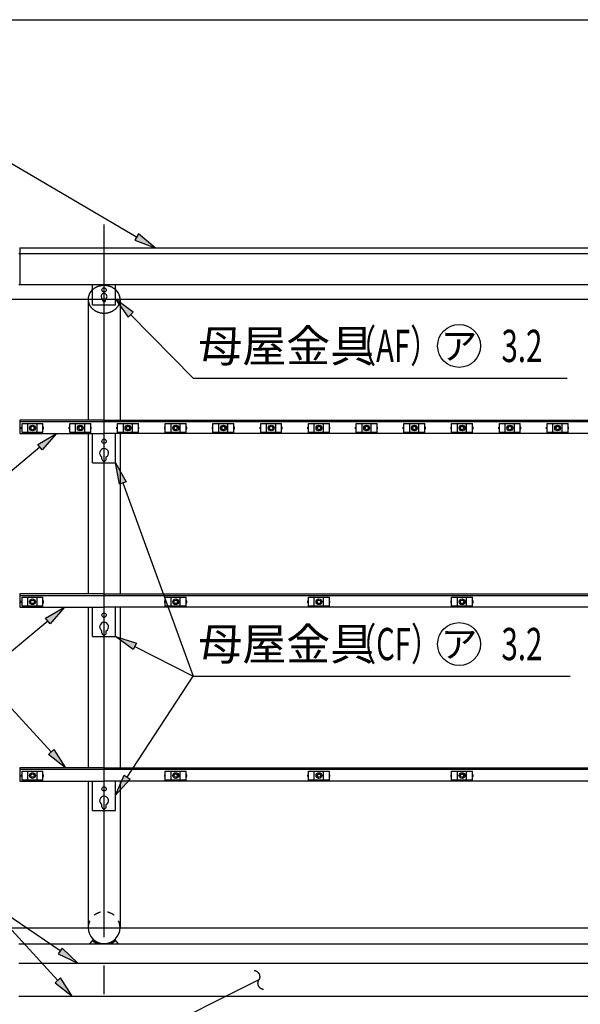
# Model space of a CAD drawing. Extents: x 434 to 16382, y 181 to 11242.
# Drawn here: x 2353 to 3919, y 8492 to 11242 of the extents above; entities that cross this region are included whole.
import ezdxf
from ezdxf.enums import TextEntityAlignment as Align

# ---------------------------------------------------------------- set-up
doc = ezdxf.new("R2010")
doc.units = 0
doc.header["$LTSCALE"] = 40
doc.header["$MEASUREMENT"] = 0
for name, pattern in [('1PL-L', [56, 50, -2, 2, -2]), ('2PL-L', [60, 50, -2, 2, -2, 2, -2]), ('KAKURE-05', [1, 0.5, -0.5]), ('KAKURE-2', [3, 2, -1])]:
    doc.linetypes.add(name, pattern=pattern)
for name, color, linetype in [('1PL-L1', 6, '1PL-L'), ('2PL-L2', 1, '2PL-L'), ('AF-19', 3, 'CONTINUOUS'), ('CF-201', 3, 'CONTINUOUS'), ('CF-501', 3, 'CONTINUOUS'), ('CF-504', 3, 'CONTINUOUS'), ('HANA_NAKA', 3, 'CONTINUOUS'), ('HANAKAKUSI', 4, 'CONTINUOUS'), ('HASHI_KANAGU', 2, 'CONTINUOUS'), ('HASIRA-H', 3, 'KAKURE-2'), ('HASIRA-H2', 6, 'KAKURE-05'), ('HIKIDASHI', 6, 'CONTINUOUS'), ('NJ-022', 3, 'CONTINUOUS'), ('WAKUSEN-01', 50, 'CONTINUOUS')]:
    doc.layers.add(name, color=color, linetype=linetype)
doc.styles.add('00', font='ROMANS', dxfattribs={"width": 0.666667, "bigfont": 'BIGFONT'})
doc.styles.add('01', font='ROMANS', dxfattribs={"height": 3, "bigfont": 'BIGFONT'})

msp = doc.modelspace()

# ---------------------------------------------------------------- linework, layer by layer
at = {"layer": '1PL-L1'}
for p, q in [((2589, 6440.3), (2589, 10669.7)), ((2261, 10461.1), (10117, 10461.1)), ((2261, 8706.3), (10117, 8706.3))]:
    msp.add_line(p, q, dxfattribs=at)
at = {"layer": '2PL-L2'}
msp.add_line((6530.4, 10587.8), (2351, 10587.8), dxfattribs=at)
at = {"layer": 'AF-19'}
for p, q in [((2557, 10445.5), (2557, 10502.7)), ((2621, 10445.5), (2621, 10502.7)), ((2585, 10457.8), (2585, 10461.8)), ((2593, 10457.8), (2593, 10461.8)), ((2557, 10445.5), (2621, 10445.5))]:
    msp.add_line(p, q, dxfattribs=at)
msp.add_circle((2589, 10487.2), 6, dxfattribs=at)
for centre, radius, start, end in [((2589, 10469.1), 8.3, 298.6854, 241.3146), ((2589, 10457.8), 3.99, 180, 0)]:
    msp.add_arc(centre, radius, start, end, dxfattribs=at)
at = {"layer": 'CF-201'}
for p, q in [((2354, 10119.5), (2589, 10119.5)), ((2589, 10123.7), (4989, 10123.7)), ((2589, 10086.6), (2589, 10123.7)), ((2589, 10119.5), (4989, 10119.5)), ((4989, 10086.6), (2589, 10086.6)), ((2354, 9634.1), (2589, 9634.1)), ((2589, 9638.3), (4989, 9638.3)), ((2589, 9601.1), (2589, 9638.3)), ((2589, 9634.1), (4989, 9634.1)), ((4989, 9601.1), (2589, 9601.1)), ((2354, 9148.6), (2589, 9148.6)), ((2589, 9152.9), (4989, 9152.9)), ((2589, 9115.7), (2589, 9152.9)), ((2589, 9148.6), (4989, 9148.6)), ((4989, 9115.7), (2589, 9115.7))]:
    msp.add_line(p, q, dxfattribs=at)
at = {"layer": 'CF-501'}
for p, q in [((2557, 10004.7), (2557, 10086.6)), ((2621, 10004.7), (2621, 10086.6)), ((2583, 10014.9), (2583, 10021)), ((2595, 10014.9), (2595, 10021)), ((2557, 10004.7), (2621, 10004.7)), ((2557, 9519.3), (2557, 9601.1)), ((2621, 9519.3), (2621, 9601.1)), ((2557, 9519.3), (2621, 9519.3)), ((2583, 9529.5), (2583, 9535.5)), ((2595, 9529.5), (2595, 9535.5)), ((2557, 9033.9), (2557, 9115.7)), ((2621, 9033.9), (2621, 9115.7)), ((2583, 9044.1), (2583, 9050.1)), ((2595, 9044.1), (2595, 9050.1)), ((2557, 9033.9), (2621, 9033.9))]:
    msp.add_line(p, q, dxfattribs=at)
for centre in [(2589, 10064.8), (2589, 9579.3), (2589, 9093.9)]:
    msp.add_circle(centre, 6, dxfattribs=at)
for centre, radius, start, end in [((2589, 10031.9), 12.5, 298.6854, 241.3146), ((2589, 10014.9), 6, 180, 0), ((2589, 9546.5), 12.5, 298.6854, 241.3146), ((2589, 9529.5), 6, 180, 0), ((2589, 9061.1), 12.5, 298.6854, 241.3146), ((2589, 9044.1), 6, 180, 0)]:
    msp.add_arc(centre, radius, start, end, dxfattribs=at)
at = {"layer": 'CF-504'}
for p, q in [((2589, 10123.7), (2354, 10123.7)), ((2354, 10123.7), (2354, 10086.6)), ((2589, 10086.6), (2589, 10123.7)), ((2354, 10086.6), (2589, 10086.6)), ((2589, 9638.3), (2354, 9638.3)), ((2354, 9638.3), (2354, 9601.1)), ((2589, 9601.1), (2589, 9638.3)), ((2354, 9601.1), (2589, 9601.1)), ((2589, 9152.9), (2354, 9152.9)), ((2354, 9152.9), (2354, 9115.7)), ((2589, 9115.7), (2589, 9152.9)), ((2354, 9115.7), (2589, 9115.7))]:
    msp.add_line(p, q, dxfattribs=at)
at = {"layer": 'HANA_NAKA'}
for p, q in [((2351, 8661.5), (6129, 8661.5)), ((2351, 8607.5), (6129, 8607.5)), ((2351, 8515.1), (6129, 8515.1))]:
    msp.add_line(p, q, dxfattribs=at)
at = {"layer": 'HANAKAKUSI'}
for p, q in [((2354, 10604.6), (6129, 10604.6)), ((2354, 10604.6), (2354, 10502.7)), ((2351, 10502.7), (6129, 10502.7)), ((2354, 10502.7), (6129, 10502.7))]:
    msp.add_line(p, q, dxfattribs=at)
at = {"layer": 'HASHI_KANAGU'}
for p, q in [((2548.8, 8661.5), (2559.1, 8673.1)), ((2629.2, 8661.5), (2618.9, 8673.1))]:
    msp.add_line(p, q, dxfattribs=at)
for radius, start, end in [(48.2, 228.402, 249.9307), (45, 228.402, 311.598), (48.2, 290.0693, 311.598)]:
    msp.add_arc((2589, 8706.7), radius, start, end, dxfattribs=at)
at = {"layer": 'HASIRA-H', "linetype": 'Continuous'}
for p, q in [((2544.4, 10461.1), (2544.4, 10123.7)), ((2633.5, 10461.1), (2633.5, 10123.7)), ((2544.4, 10086.6), (2544.4, 9638.3)), ((2633.5, 10086.6), (2633.5, 9638.3)), ((2544.4, 9601.1), (2544.4, 9152.9)), ((2633.5, 9601.1), (2633.5, 9152.9)), ((2544.4, 9115.7), (2544.4, 8706.3)), ((2633.5, 9115.7), (2633.5, 8706.3))]:
    msp.add_line(p, q, dxfattribs=at)
at = {"layer": 'HASIRA-H', "linetype": 'KAKURE-05'}
for centre, radius, start, end in [((2583.3, 10458.6), 39.5, 130.8934, 154.4386), ((2586.7, 10454.6), 44.7, 109.7339, 130.8934), ((2589, 10448.4), 51.3, 90, 109.7339), ((2589, 10448.4), 51.3, 70.2661, 90), ((2591.2, 10454.6), 44.7, 49.1066, 70.2661), ((2594.7, 10458.6), 39.5, 25.5614, 49.1066), ((2578, 10461.1), 33.6, 154.4386, 180), ((2578, 10461.1), 33.6, 180, 205.5614), ((2600, 10461.1), 33.6, 0, 25.5614), ((2600, 10461.1), 33.6, 334.4386, 0), ((2583.3, 10463.7), 39.5, 205.5614, 229.1066), ((2586.7, 10467.7), 44.7, 229.1066, 250.2661), ((2589, 10473.9), 51.3, 250.2661, 270), ((2589, 10473.9), 51.3, 270, 289.7339), ((2591.2, 10467.7), 44.7, 289.7339, 310.8934), ((2594.7, 10463.7), 39.5, 310.8934, 334.4386)]:
    msp.add_arc(centre, radius, start, end, dxfattribs=at)
at = {"layer": 'HASIRA-H', "linetype": 'Continuous'}
for centre, radius, start, end in [((2583.3, 10458.6), 39.5, 131.8579, 154.4386), ((2594.7, 10458.6), 39.5, 25.5614, 48.1421), ((2578, 10461.1), 33.6, 154.4386, 180), ((2600, 10461.1), 33.6, 0, 25.5614)]:
    msp.add_arc(centre, radius, start, end, dxfattribs=at)
at = {"layer": 'HASIRA-H2'}
msp.add_arc((2589, 8706.3), 44.5, 0, 180, dxfattribs=at)
at = {"layer": 'HASIRA-H2', "linetype": 'Continuous'}
msp.add_arc((2589, 8706.3), 44.5, 180, 0, dxfattribs=at)
at = {"layer": 'HIKIDASHI'}
for p, q in [((2679.6, 10634.9), (2247.4, 10888.5)), ((2684.7, 10643.6), (2674.6, 10626.3)), ((2731.4, 10604.6), (2684.7, 10643.6)), ((2674.6, 10626.3), (2731.4, 10604.6)), ((2670.2, 10425.4), (2621, 10461.1)), ((2621, 10461.1), (2656, 10411.3)), ((2656, 10411.3), (2670.2, 10425.4)), ((2663.1, 10418.4), (2837.8, 10241)), ((2837.8, 10241), (3882.3, 10241)), ((2403.4, 10055.7), (2455.9, 10086.5)), ((2455.9, 10086.5), (2416.3, 10040.4)), ((2409.8, 10048), (2247.4, 9912.5)), ((2416.3, 10040.4), (2403.4, 10055.7)), ((2632.1, 9944.9), (2621, 10004.7)), ((2621, 10004.7), (2650.9, 9951.8)), ((2650.9, 9951.8), (2632.1, 9944.9)), ((2641.5, 9948.3), (2837.8, 9408.4)), ((2425.4, 9570.3), (2477.9, 9601.1)), ((2477.9, 9601.1), (2438.3, 9555)), ((2438.3, 9555), (2425.4, 9570.3)), ((2431.9, 9562.6), (2247.4, 9408.4)), ((2669.8, 9483.1), (2621, 9519.3)), ((2621, 9519.3), (2679, 9500.9)), ((2679, 9500.9), (2669.8, 9483.1)), ((2674.4, 9492), (2837.8, 9408.4)), ((2440.7, 9197.1), (2247.4, 9408.4)), ((2653.8, 9126.7), (2837.8, 9408.4)), ((2837.8, 9408.4), (3891.2, 9408.4)), ((2433.3, 9190.4), (2448.1, 9203.9)), ((2481.2, 9152.9), (2433.3, 9190.4)), ((2448.1, 9203.9), (2481.2, 9152.9)), ((2621, 9076.5), (2645.4, 9132.2)), ((2645.4, 9132.2), (2662.2, 9121.3)), ((2662.2, 9121.3), (2621, 9076.5)), ((2459.5, 8559.3), (2247.4, 8790.7)), ((2465.9, 8641.3), (2247.4, 8790.7)), ((2471.5, 8649.6), (2460.2, 8633.1)), ((2515.4, 8607.5), (2471.5, 8649.6)), ((2460.2, 8633.1), (2515.4, 8607.5)), ((2466.9, 8566.1), (2452.2, 8552.6)), ((2452.2, 8552.6), (2500.1, 8515.1)), ((2500.1, 8515.1), (2466.9, 8566.1)), ((3021.2, 8560.3), (2967.5, 8533.5)), ((2967.5, 8533.5), (2247.4, 8174.5))]:
    msp.add_line(p, q, dxfattribs=at)
for points in [[(3007.8, 8587.1, 0), (3008.1, 8587.1, 0), (3008.4, 8587.1, 0), (3008.7, 8587, 0), (3008.9, 8587, 0), (3009.2, 8586.9, 0), (3009.5, 8586.9, 0), (3009.8, 8586.8, 0), (3010, 8586.8, 0), (3010.3, 8586.7, 0), (3010.6, 8586.6, 0), (3010.8, 8586.5, 0), (3011.1, 8586.4, 0), (3011.4, 8586.4, 0), (3011.6, 8586.3, 0), (3011.9, 8586.2, 0), (3012.1, 8586.1, 0), (3012.4, 8586, 0), (3012.7, 8585.9, 0), (3012.9, 8585.8, 0), (3013.2, 8585.6, 0), (3013.4, 8585.5, 0), (3013.7, 8585.4, 0), (3013.9, 8585.3, 0), (3014.2, 8585.1, 0), (3014.4, 8585, 0), (3014.6, 8584.9, 0), (3014.9, 8584.7, 0), (3015.1, 8584.6, 0), (3015.3, 8584.5, 0), (3015.6, 8584.3, 0), (3015.8, 8584.1, 0), (3016, 8584, 0), (3016.3, 8583.8, 0), (3016.5, 8583.7, 0), (3016.7, 8583.5, 0), (3016.9, 8583.3, 0), (3017.1, 8583.1, 0), (3017.3, 8583, 0), (3017.6, 8582.8, 0), (3017.8, 8582.6, 0), (3018, 8582.4, 0), (3018.2, 8582.2, 0), (3018.4, 8582, 0), (3018.6, 8581.8, 0), (3018.8, 8581.6, 0), (3018.9, 8581.4, 0), (3019.1, 8581.2, 0), (3019.3, 8581, 0), (3019.5, 8580.8, 0), (3019.7, 8580.6, 0), (3019.8, 8580.4, 0), (3020, 8580.1, 0), (3020.2, 8579.9, 0), (3020.3, 8579.7, 0), (3020.5, 8579.5, 0), (3020.6, 8579.2, 0), (3020.8, 8579, 0), (3020.9, 8578.8, 0), (3021.1, 8578.5, 0), (3021.2, 8578.3, 0), (3021.4, 8578, 0), (3021.5, 8577.8, 0), (3021.6, 8577.6, 0), (3021.8, 8577.3, 0), (3021.9, 8577.1, 0), (3022, 8576.8, 0), (3022.1, 8576.6, 0), (3022.2, 8576.3, 0), (3022.3, 8576.1, 0), (3022.4, 8575.8, 0), (3022.5, 8575.5, 0), (3022.6, 8575.3, 0), (3022.7, 8575, 0), (3022.8, 8574.7, 0), (3022.9, 8574.5, 0), (3022.9, 8574.2, 0), (3023, 8574, 0), (3023.1, 8573.7, 0), (3023.2, 8573.4, 0), (3023.2, 8573.1, 0), (3023.3, 8572.9, 0), (3023.3, 8572.6, 0), (3023.4, 8572.3, 0), (3023.4, 8572.1, 0), (3023.5, 8571.8, 0), (3023.5, 8571.5, 0), (3023.5, 8571.2, 0), (3023.6, 8571, 0), (3023.6, 8570.7, 0), (3023.6, 8570.4, 0), (3023.6, 8570.1, 0), (3023.6, 8569.9, 0), (3023.6, 8569.6, 0), (3023.6, 8569.3, 0), (3023.6, 8569, 0), (3023.6, 8568.7, 0), (3023.6, 8568.5, 0), (3023.6, 8568.2, 0), (3023.6, 8567.9, 0), (3023.6, 8567.6, 0), (3023.5, 8567.4, 0), (3023.5, 8567.1, 0), (3023.5, 8566.8, 0), (3023.4, 8566.5, 0), (3023.4, 8566.3, 0), (3023.3, 8566, 0), (3023.3, 8565.7, 0), (3023.2, 8565.5, 0), (3023.2, 8565.2, 0), (3023.1, 8564.9, 0), (3023, 8564.6, 0), (3023, 8564.4, 0), (3022.9, 8564.1, 0), (3022.8, 8563.9, 0), (3022.7, 8563.6, 0), (3022.6, 8563.3, 0), (3022.5, 8563.1, 0), (3022.4, 8562.8, 0), (3022.3, 8562.5, 0), (3022.2, 8562.3, 0), (3022.1, 8562, 0), (3022, 8561.8, 0), (3021.9, 8561.5, 0), (3021.8, 8561.3, 0), (3021.6, 8561, 0), (3021.5, 8560.8, 0), (3021.4, 8560.5, 0), (3021.2, 8560.3, 0)], [(3034.6, 8533.5, 0), (3034.3, 8533.5, 0), (3034.1, 8533.5, 0), (3033.8, 8533.6, 0), (3033.5, 8533.6, 0), (3033.2, 8533.7, 0), (3033, 8533.7, 0), (3032.7, 8533.8, 0), (3032.4, 8533.9, 0), (3032.2, 8533.9, 0), (3031.9, 8534, 0), (3031.6, 8534.1, 0), (3031.4, 8534.2, 0), (3031.1, 8534.2, 0), (3030.8, 8534.3, 0), (3030.6, 8534.4, 0), (3030.3, 8534.5, 0), (3030.1, 8534.6, 0), (3029.8, 8534.7, 0), (3029.6, 8534.9, 0), (3029.3, 8535, 0), (3029.1, 8535.1, 0), (3028.8, 8535.2, 0), (3028.6, 8535.3, 0), (3028.3, 8535.5, 0), (3028.1, 8535.6, 0), (3027.8, 8535.7, 0), (3027.6, 8535.9, 0), (3027.4, 8536, 0), (3027.1, 8536.2, 0), (3026.9, 8536.3, 0), (3026.7, 8536.5, 0), (3026.4, 8536.6, 0), (3026.2, 8536.8, 0), (3026, 8537, 0), (3025.8, 8537.1, 0), (3025.6, 8537.3, 0), (3025.3, 8537.5, 0), (3025.1, 8537.6, 0), (3024.9, 8537.8, 0), (3024.7, 8538, 0), (3024.5, 8538.2, 0), (3024.3, 8538.4, 0), (3024.1, 8538.6, 0), (3023.9, 8538.8, 0), (3023.7, 8539, 0), (3023.5, 8539.2, 0), (3023.3, 8539.4, 0), (3023.2, 8539.6, 0), (3023, 8539.8, 0), (3022.8, 8540, 0), (3022.6, 8540.2, 0), (3022.5, 8540.5, 0), (3022.3, 8540.7, 0), (3022.2, 8540.9, 0), (3022, 8541.1, 0), (3021.8, 8541.4, 0), (3021.7, 8541.6, 0), (3021.5, 8541.8, 0), (3021.4, 8542.1, 0), (3021.2, 8542.3, 0), (3021.1, 8542.5, 0), (3021, 8542.8, 0), (3020.8, 8543, 0), (3020.7, 8543.3, 0), (3020.6, 8543.5, 0), (3020.5, 8543.8, 0), (3020.4, 8544, 0), (3020.3, 8544.3, 0), (3020.2, 8544.5, 0), (3020.1, 8544.8, 0), (3019.9, 8545.1, 0), (3019.9, 8545.3, 0), (3019.8, 8545.6, 0), (3019.7, 8545.8, 0), (3019.6, 8546.1, 0), (3019.5, 8546.4, 0), (3019.4, 8546.6, 0), (3019.4, 8546.9, 0), (3019.3, 8547.2, 0), (3019.2, 8547.5, 0), (3019.2, 8547.7, 0), (3019.1, 8548, 0), (3019.1, 8548.3, 0), (3019.1, 8548.5, 0), (3019, 8548.8, 0), (3019, 8549.1, 0), (3018.9, 8549.4, 0), (3018.9, 8549.6, 0), (3018.9, 8549.9, 0), (3018.9, 8550.2, 0), (3018.8, 8550.5, 0), (3018.8, 8550.8, 0), (3018.8, 8551, 0), (3018.8, 8551.3, 0), (3018.8, 8551.6, 0), (3018.8, 8551.9, 0), (3018.8, 8552.1, 0), (3018.9, 8552.4, 0), (3018.9, 8552.7, 0), (3018.9, 8553, 0), (3018.9, 8553.2, 0), (3019, 8553.5, 0), (3019, 8553.8, 0), (3019, 8554.1, 0), (3019.1, 8554.3, 0), (3019.1, 8554.6, 0), (3019.2, 8554.9, 0), (3019.2, 8555.2, 0), (3019.3, 8555.4, 0), (3019.4, 8555.7, 0), (3019.4, 8556, 0), (3019.5, 8556.2, 0), (3019.6, 8556.5, 0), (3019.7, 8556.8, 0), (3019.8, 8557, 0), (3019.8, 8557.3, 0), (3019.9, 8557.5, 0), (3020, 8557.8, 0), (3020.1, 8558.1, 0), (3020.2, 8558.3, 0), (3020.4, 8558.6, 0), (3020.5, 8558.8, 0), (3020.6, 8559.1, 0), (3020.7, 8559.3, 0), (3020.8, 8559.6, 0), (3021, 8559.8, 0), (3021.1, 8560.1, 0), (3021.2, 8560.3, 0)]]:
    msp.add_polyline3d(points, dxfattribs=at)
for centre in [(3580.5, 10331), (3580.5, 9498.4)]:
    msp.add_circle(centre, 60, dxfattribs=at)
for points in [[(2674.6, 10626.3), (2684.7, 10643.6), (2731.4, 10604.6)], [(2670.2, 10425.4), (2656, 10411.3), (2621, 10461.1)], [(2403.4, 10055.7), (2416.3, 10040.4), (2455.9, 10086.5)], [(2632.1, 9944.9), (2650.9, 9951.8), (2621, 10004.7)], [(2425.4, 9570.3), (2438.3, 9555), (2477.9, 9601.1)], [(2669.8, 9483.1), (2679, 9500.9), (2621, 9519.3)], [(2448.1, 9203.9), (2433.3, 9190.4), (2481.2, 9152.9)], [(2662.2, 9121.3), (2645.4, 9132.2), (2621, 9076.5)], [(2460.2, 8633.1), (2471.5, 8649.6), (2515.4, 8607.5)], [(2452.2, 8552.6), (2466.9, 8566.1), (2500.1, 8515.1)]]:
    msp.add_solid(points, dxfattribs=at)
at = {"layer": 'NJ-022'}
for p, q in [((2358.2, 10099.3), (2358.2, 10104.3)), ((2358.2, 10104.3), (2359.7, 10104.3)), ((2359.7, 10099.3), (2358.2, 10099.3)), ((2359.7, 10114.3), (2418.2, 10114.3)), ((2359.7, 10089.3), (2359.7, 10114.3)), ((2376.2, 10089.3), (2376.2, 10114.3)), ((2401.7, 10089.3), (2401.7, 10114.3)), ((2418.2, 10089.3), (2418.2, 10114.3)), ((2419.7, 10104.3), (2418.2, 10104.3)), ((2418.2, 10099.3), (2419.7, 10099.3)), ((2419.7, 10099.3), (2419.7, 10104.3)), ((2491.5, 10099.3), (2491.5, 10104.3)), ((2491.5, 10104.3), (2493, 10104.3)), ((2493, 10099.3), (2491.5, 10099.3)), ((2493, 10114.3), (2551.5, 10114.3)), ((2493, 10089.3), (2493, 10114.3)), ((2509.5, 10089.3), (2509.5, 10114.3)), ((2535, 10089.3), (2535, 10114.3)), ((2551.5, 10089.3), (2551.5, 10114.3)), ((2553, 10104.3), (2551.5, 10104.3)), ((2551.5, 10099.3), (2553, 10099.3)), ((2553, 10099.3), (2553, 10104.3)), ((2624.8, 10099.3), (2624.8, 10104.3)), ((2624.8, 10104.3), (2626.3, 10104.3)), ((2626.3, 10099.3), (2624.8, 10099.3)), ((2626.3, 10114.3), (2684.8, 10114.3)), ((2626.3, 10089.3), (2626.3, 10114.3)), ((2642.8, 10089.3), (2642.8, 10114.3)), ((2668.3, 10089.3), (2668.3, 10114.3)), ((2684.8, 10089.3), (2684.8, 10114.3)), ((2686.3, 10104.3), (2684.8, 10104.3)), ((2684.8, 10099.3), (2686.3, 10099.3)), ((2686.3, 10099.3), (2686.3, 10104.3)), ((2758.2, 10099.3), (2758.2, 10104.3)), ((2758.2, 10104.3), (2759.7, 10104.3)), ((2759.7, 10099.3), (2758.2, 10099.3)), ((2759.7, 10114.3), (2818.2, 10114.3)), ((2759.7, 10089.3), (2759.7, 10114.3)), ((2776.2, 10089.3), (2776.2, 10114.3)), ((2801.7, 10089.3), (2801.7, 10114.3)), ((2818.2, 10089.3), (2818.2, 10114.3)), ((2819.7, 10104.3), (2818.2, 10104.3)), ((2818.2, 10099.3), (2819.7, 10099.3)), ((2819.7, 10099.3), (2819.7, 10104.3)), ((2891.5, 10099.3), (2891.5, 10104.3)), ((2891.5, 10104.3), (2893, 10104.3)), ((2893, 10099.3), (2891.5, 10099.3)), ((2893, 10114.3), (2951.5, 10114.3)), ((2893, 10089.3), (2893, 10114.3)), ((2909.5, 10089.3), (2909.5, 10114.3)), ((2935, 10089.3), (2935, 10114.3)), ((2951.5, 10089.3), (2951.5, 10114.3)), ((2953, 10104.3), (2951.5, 10104.3)), ((2951.5, 10099.3), (2953, 10099.3)), ((2953, 10099.3), (2953, 10104.3)), ((3024.8, 10099.3), (3024.8, 10104.3)), ((3024.8, 10104.3), (3026.3, 10104.3)), ((3026.3, 10099.3), (3024.8, 10099.3)), ((3026.3, 10114.3), (3084.8, 10114.3)), ((3026.3, 10089.3), (3026.3, 10114.3)), ((3042.8, 10089.3), (3042.8, 10114.3)), ((3068.3, 10089.3), (3068.3, 10114.3)), ((3084.8, 10089.3), (3084.8, 10114.3)), ((3086.3, 10104.3), (3084.8, 10104.3)), ((3084.8, 10099.3), (3086.3, 10099.3)), ((3086.3, 10099.3), (3086.3, 10104.3)), ((3158.2, 10099.3), (3158.2, 10104.3)), ((3158.2, 10104.3), (3159.7, 10104.3)), ((3159.7, 10099.3), (3158.2, 10099.3)), ((3159.7, 10114.3), (3218.2, 10114.3)), ((3159.7, 10089.3), (3159.7, 10114.3)), ((3176.2, 10089.3), (3176.2, 10114.3)), ((3201.7, 10089.3), (3201.7, 10114.3)), ((3218.2, 10089.3), (3218.2, 10114.3)), ((3219.7, 10104.3), (3218.2, 10104.3)), ((3218.2, 10099.3), (3219.7, 10099.3)), ((3219.7, 10099.3), (3219.7, 10104.3)), ((3291.5, 10099.3), (3291.5, 10104.3)), ((3291.5, 10104.3), (3293, 10104.3)), ((3293, 10099.3), (3291.5, 10099.3)), ((3293, 10114.3), (3351.5, 10114.3)), ((3293, 10089.3), (3293, 10114.3)), ((3309.5, 10089.3), (3309.5, 10114.3)), ((3335, 10089.3), (3335, 10114.3)), ((3351.5, 10089.3), (3351.5, 10114.3)), ((3353, 10104.3), (3351.5, 10104.3)), ((3351.5, 10099.3), (3353, 10099.3)), ((3353, 10099.3), (3353, 10104.3)), ((3424.8, 10099.3), (3424.8, 10104.3)), ((3424.8, 10104.3), (3426.3, 10104.3)), ((3426.3, 10099.3), (3424.8, 10099.3)), ((3426.3, 10114.3), (3484.8, 10114.3)), ((3426.3, 10089.3), (3426.3, 10114.3)), ((3442.8, 10089.3), (3442.8, 10114.3)), ((3468.3, 10089.3), (3468.3, 10114.3)), ((3484.8, 10089.3), (3484.8, 10114.3)), ((3486.3, 10104.3), (3484.8, 10104.3)), ((3484.8, 10099.3), (3486.3, 10099.3)), ((3486.3, 10099.3), (3486.3, 10104.3)), ((3558.2, 10099.3), (3558.2, 10104.3)), ((3558.2, 10104.3), (3559.7, 10104.3)), ((3559.7, 10099.3), (3558.2, 10099.3)), ((3559.7, 10114.3), (3618.2, 10114.3)), ((3559.7, 10089.3), (3559.7, 10114.3)), ((3576.2, 10089.3), (3576.2, 10114.3)), ((3601.7, 10089.3), (3601.7, 10114.3)), ((3618.2, 10089.3), (3618.2, 10114.3)), ((3619.7, 10104.3), (3618.2, 10104.3)), ((3618.2, 10099.3), (3619.7, 10099.3)), ((3619.7, 10099.3), (3619.7, 10104.3)), ((3691.5, 10099.3), (3691.5, 10104.3)), ((3691.5, 10104.3), (3693, 10104.3)), ((3693, 10099.3), (3691.5, 10099.3)), ((3693, 10114.3), (3751.5, 10114.3)), ((3693, 10089.3), (3693, 10114.3)), ((3709.5, 10089.3), (3709.5, 10114.3)), ((3735, 10089.3), (3735, 10114.3)), ((3751.5, 10089.3), (3751.5, 10114.3)), ((3753, 10104.3), (3751.5, 10104.3)), ((3751.5, 10099.3), (3753, 10099.3)), ((3753, 10099.3), (3753, 10104.3)), ((3824.8, 10099.3), (3824.8, 10104.3)), ((3824.8, 10104.3), (3826.3, 10104.3)), ((3826.3, 10099.3), (3824.8, 10099.3)), ((3826.3, 10114.3), (3884.8, 10114.3)), ((3826.3, 10089.3), (3826.3, 10114.3)), ((3842.8, 10089.3), (3842.8, 10114.3)), ((3868.3, 10089.3), (3868.3, 10114.3)), ((3884.8, 10089.3), (3884.8, 10114.3)), ((3886.3, 10104.3), (3884.8, 10104.3)), ((3884.8, 10099.3), (3886.3, 10099.3)), ((3886.3, 10099.3), (3886.3, 10104.3)), ((2418.2, 10089.3), (2359.7, 10089.3)), ((2551.5, 10089.3), (2493, 10089.3)), ((2684.8, 10089.3), (2626.3, 10089.3)), ((2818.2, 10089.3), (2759.7, 10089.3)), ((2951.5, 10089.3), (2893, 10089.3)), ((3084.8, 10089.3), (3026.3, 10089.3)), ((3218.2, 10089.3), (3159.7, 10089.3)), ((3351.5, 10089.3), (3293, 10089.3)), ((3484.8, 10089.3), (3426.3, 10089.3)), ((3618.2, 10089.3), (3559.7, 10089.3)), ((3751.5, 10089.3), (3693, 10089.3)), ((3884.8, 10089.3), (3826.3, 10089.3)), ((2359.7, 9628.9), (2418.2, 9628.9)), ((2359.7, 9603.9), (2359.7, 9628.9)), ((2376.2, 9603.9), (2376.2, 9628.9)), ((2401.7, 9603.9), (2401.7, 9628.9)), ((2418.2, 9603.9), (2418.2, 9628.9)), ((2759.7, 9628.9), (2818.2, 9628.9)), ((2759.7, 9603.9), (2759.7, 9628.9)), ((2776.2, 9603.9), (2776.2, 9628.9)), ((2801.7, 9603.9), (2801.7, 9628.9)), ((2818.2, 9603.9), (2818.2, 9628.9)), ((3159.7, 9628.9), (3218.2, 9628.9)), ((3159.7, 9603.9), (3159.7, 9628.9)), ((3176.2, 9603.9), (3176.2, 9628.9)), ((3201.7, 9603.9), (3201.7, 9628.9)), ((3218.2, 9603.9), (3218.2, 9628.9)), ((3559.7, 9628.9), (3618.2, 9628.9)), ((3559.7, 9603.9), (3559.7, 9628.9)), ((3576.2, 9603.9), (3576.2, 9628.9)), ((3601.7, 9603.9), (3601.7, 9628.9)), ((3618.2, 9603.9), (3618.2, 9628.9)), ((2358.2, 9613.9), (2358.2, 9618.9)), ((2358.2, 9618.9), (2359.7, 9618.9)), ((2359.7, 9613.9), (2358.2, 9613.9)), ((2418.2, 9603.9), (2359.7, 9603.9)), ((2419.7, 9618.9), (2418.2, 9618.9)), ((2418.2, 9613.9), (2419.7, 9613.9)), ((2419.7, 9613.9), (2419.7, 9618.9)), ((2758.2, 9613.9), (2758.2, 9618.9)), ((2758.2, 9618.9), (2759.7, 9618.9)), ((2759.7, 9613.9), (2758.2, 9613.9)), ((2818.2, 9603.9), (2759.7, 9603.9)), ((2819.7, 9618.9), (2818.2, 9618.9)), ((2818.2, 9613.9), (2819.7, 9613.9)), ((2819.7, 9613.9), (2819.7, 9618.9)), ((3158.2, 9613.9), (3158.2, 9618.9)), ((3158.2, 9618.9), (3159.7, 9618.9)), ((3159.7, 9613.9), (3158.2, 9613.9)), ((3218.2, 9603.9), (3159.7, 9603.9)), ((3219.7, 9618.9), (3218.2, 9618.9)), ((3218.2, 9613.9), (3219.7, 9613.9)), ((3219.7, 9613.9), (3219.7, 9618.9)), ((3558.2, 9613.9), (3558.2, 9618.9)), ((3558.2, 9618.9), (3559.7, 9618.9)), ((3559.7, 9613.9), (3558.2, 9613.9)), ((3618.2, 9603.9), (3559.7, 9603.9)), ((3619.7, 9618.9), (3618.2, 9618.9)), ((3618.2, 9613.9), (3619.7, 9613.9)), ((3619.7, 9613.9), (3619.7, 9618.9)), ((2358.2, 9128.5), (2358.2, 9133.5)), ((2358.2, 9133.5), (2359.7, 9133.5)), ((2359.7, 9143.5), (2418.2, 9143.5)), ((2359.7, 9118.5), (2359.7, 9143.5)), ((2376.2, 9118.5), (2376.2, 9143.5)), ((2401.7, 9118.5), (2401.7, 9143.5)), ((2418.2, 9118.5), (2418.2, 9143.5)), ((2419.7, 9133.5), (2418.2, 9133.5)), ((2419.7, 9128.5), (2419.7, 9133.5)), ((2758.2, 9128.5), (2758.2, 9133.5)), ((2758.2, 9133.5), (2759.7, 9133.5)), ((2759.7, 9143.5), (2818.2, 9143.5)), ((2759.7, 9118.5), (2759.7, 9143.5)), ((2776.2, 9118.5), (2776.2, 9143.5)), ((2801.7, 9118.5), (2801.7, 9143.5)), ((2818.2, 9118.5), (2818.2, 9143.5)), ((2819.7, 9133.5), (2818.2, 9133.5)), ((2819.7, 9128.5), (2819.7, 9133.5)), ((3158.2, 9128.5), (3158.2, 9133.5)), ((3158.2, 9133.5), (3159.7, 9133.5)), ((3159.7, 9143.5), (3218.2, 9143.5)), ((3159.7, 9118.5), (3159.7, 9143.5)), ((3176.2, 9118.5), (3176.2, 9143.5)), ((3201.7, 9118.5), (3201.7, 9143.5)), ((3218.2, 9118.5), (3218.2, 9143.5)), ((3219.7, 9133.5), (3218.2, 9133.5)), ((3219.7, 9128.5), (3219.7, 9133.5)), ((3558.2, 9128.5), (3558.2, 9133.5)), ((3558.2, 9133.5), (3559.7, 9133.5)), ((3559.7, 9143.5), (3618.2, 9143.5)), ((3559.7, 9118.5), (3559.7, 9143.5)), ((3576.2, 9118.5), (3576.2, 9143.5)), ((3601.7, 9118.5), (3601.7, 9143.5)), ((3618.2, 9118.5), (3618.2, 9143.5)), ((3619.7, 9133.5), (3618.2, 9133.5)), ((3619.7, 9128.5), (3619.7, 9133.5)), ((2359.7, 9128.5), (2358.2, 9128.5)), ((2418.2, 9118.5), (2359.7, 9118.5)), ((2418.2, 9128.5), (2419.7, 9128.5)), ((2759.7, 9128.5), (2758.2, 9128.5)), ((2818.2, 9118.5), (2759.7, 9118.5)), ((2818.2, 9128.5), (2819.7, 9128.5)), ((3159.7, 9128.5), (3158.2, 9128.5)), ((3218.2, 9118.5), (3159.7, 9118.5)), ((3218.2, 9128.5), (3219.7, 9128.5)), ((3559.7, 9128.5), (3558.2, 9128.5)), ((3618.2, 9118.5), (3559.7, 9118.5)), ((3618.2, 9128.5), (3619.7, 9128.5))]:
    msp.add_line(p, q, dxfattribs=at)
for centre, radius in [((2389, 10101.8), 8), ((2389, 10101.8), 4.75), ((2522.3, 10101.8), 8), ((2522.3, 10101.8), 4.75), ((2655.6, 10101.8), 8), ((2655.6, 10101.8), 4.75), ((2789, 10101.8), 8), ((2789, 10101.8), 4.75), ((2922.3, 10101.8), 8), ((2922.3, 10101.8), 4.75), ((3055.6, 10101.8), 8), ((3055.6, 10101.8), 4.75), ((3189, 10101.8), 8), ((3189, 10101.8), 4.75), ((3322.3, 10101.8), 8), ((3322.3, 10101.8), 4.75), ((3455.6, 10101.8), 8), ((3455.6, 10101.8), 4.75), ((3589, 10101.8), 8), ((3589, 10101.8), 4.75), ((3722.3, 10101.8), 8), ((3722.3, 10101.8), 4.75), ((3855.6, 10101.8), 8), ((3855.6, 10101.8), 4.75), ((2389, 9616.4), 8), ((2789, 9616.4), 8), ((3189, 9616.4), 8), ((3589, 9616.4), 8), ((2389, 9616.4), 4.75), ((2789, 9616.4), 4.75), ((3189, 9616.4), 4.75), ((3589, 9616.4), 4.75), ((2389, 9131), 8), ((2389, 9131), 4.75), ((2789, 9131), 8), ((2789, 9131), 4.75), ((3189, 9131), 8), ((3189, 9131), 4.75), ((3589, 9131), 8), ((3589, 9131), 4.75)]:
    msp.add_circle(centre, radius, dxfattribs=at)
at = {"layer": 'WAKUSEN-01'}
msp.add_line((434, 11242), (16382, 11242), dxfattribs=at)

# ---------------------------------------------------------------- texts
at = {"layer": 'HIKIDASHI', "style": '01'}
for p in [(2852.1, 10286), (2852.1, 9453.4)]:
    msp.add_text('母屋金具', height=90, dxfattribs=at).set_placement(p)
at = {"layer": 'HIKIDASHI', "style": '00'}
for s, width, p in [('（AF）', 0.666667, (3267, 10286)), ('3.2', 0.67, (3699, 10286)), ('（CF）', 0.666667, (3267, 9453.4)), ('3.2', 0.67, (3699, 9453.4))]:
    msp.add_text(s, height=90, dxfattribs=dict(at, width=width)).set_placement(p)
at = {"layer": 'HIKIDASHI', "style": '01'}
for p in [(3580.5, 10331), (3580.5, 9498.4)]:
    msp.add_text('ア', height=75, dxfattribs=at).set_placement(p, align=Align.MIDDLE_CENTER)

doc.saveas('drawing.dxf')
